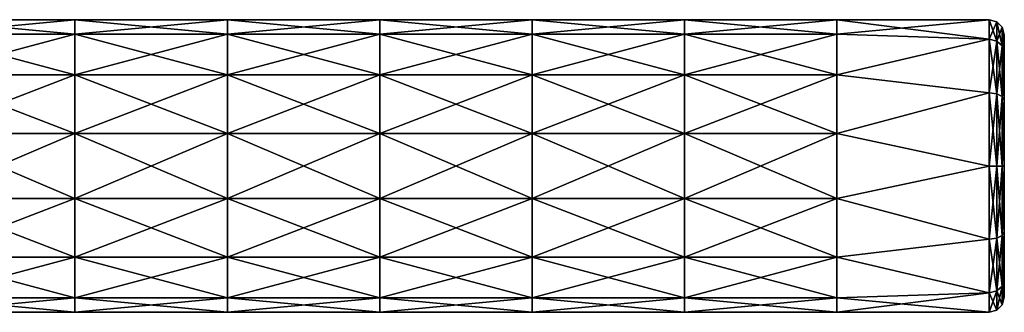
# Model space of a CAD drawing. Units: millimetres. Extents: x -52 to 118, y -64 to 26.
# Drawn here: x 85 to 118, y -32 to -22 of the extents above; entities that cross this region are included whole.
import ezdxf

# ---------------------------------------------------------------- set-up
doc = ezdxf.new("R2010")
doc.units = ezdxf.units.MM
doc.header["$LTSCALE"] = 65.185185
for name, color, linetype in [('1', 7, 'CONTINUOUS'), ('2', 7, 'CONTINUOUS'), ('3', 7, 'CONTINUOUS'), ('6', 7, 'CONTINUOUS'), ('7', 7, 'CONTINUOUS')]:
    doc.layers.add(name, color=color, linetype=linetype)

msp = doc.modelspace()

# ---------------------------------------------------------------- linework, layer by layer
at = {"layer": '1', "linetype": 'Continuous'}
for points in [[(86.975, -22.1, 23), (86.975, -22.575, 20.917), (81.97, -22.1, 23), (86.975, -22.1, 23)], [(81.97, -22.1, 23), (86.975, -22.575, 20.917), (81.97, -22.575, 20.917), (81.97, -22.1, 23)], [(91.98, -22.1, 23), (91.98, -22.575, 20.917), (86.975, -22.1, 23), (91.98, -22.1, 23)], [(86.975, -22.1, 23), (91.98, -22.575, 20.917), (86.975, -22.575, 20.917), (86.975, -22.1, 23)], [(96.985, -22.1, 23), (96.985, -22.575, 20.917), (91.98, -22.1, 23), (96.985, -22.1, 23)], [(91.98, -22.1, 23), (96.985, -22.575, 20.917), (91.98, -22.575, 20.917), (91.98, -22.1, 23)], [(101.99, -22.1, 23), (101.99, -22.575, 20.917), (96.985, -22.1, 23), (101.99, -22.1, 23)], [(96.985, -22.1, 23), (101.99, -22.575, 20.917), (96.985, -22.575, 20.917), (96.985, -22.1, 23)], [(106.995, -22.1, 23), (106.995, -22.575, 20.917), (101.99, -22.1, 23), (106.995, -22.1, 23)], [(101.99, -22.1, 23), (106.995, -22.575, 20.917), (101.99, -22.575, 20.917), (101.99, -22.1, 23)], [(112, -22.1, 23), (112, -22.575, 20.917), (106.995, -22.1, 23), (112, -22.1, 23)], [(106.995, -22.1, 23), (112, -22.575, 20.917), (106.995, -22.575, 20.917), (106.995, -22.1, 23)], [(117, -22.1, 23), (117, -22.743, 20.6), (112, -22.1, 23), (117, -22.1, 23)], [(112, -22.1, 23), (117, -22.743, 20.6), (112, -22.575, 20.917), (112, -22.1, 23)], [(86.975, -22.575, 20.917), (86.975, -23.907, 19.247), (81.97, -22.575, 20.917), (86.975, -22.575, 20.917)], [(81.97, -22.575, 20.917), (86.975, -23.907, 19.247), (81.97, -23.907, 19.247), (81.97, -22.575, 20.917)], [(91.98, -22.575, 20.917), (91.98, -23.907, 19.247), (86.975, -22.575, 20.917), (91.98, -22.575, 20.917)], [(86.975, -22.575, 20.917), (91.98, -23.907, 19.247), (86.975, -23.907, 19.247), (86.975, -22.575, 20.917)], [(96.985, -22.575, 20.917), (96.985, -23.907, 19.247), (91.98, -22.575, 20.917), (96.985, -22.575, 20.917)], [(91.98, -22.575, 20.917), (96.985, -23.907, 19.247), (91.98, -23.907, 19.247), (91.98, -22.575, 20.917)], [(101.99, -22.575, 20.917), (101.99, -23.907, 19.247), (96.985, -22.575, 20.917), (101.99, -22.575, 20.917)], [(96.985, -22.575, 20.917), (101.99, -23.907, 19.247), (96.985, -23.907, 19.247), (96.985, -22.575, 20.917)], [(106.995, -22.575, 20.917), (106.995, -23.907, 19.247), (101.99, -22.575, 20.917), (106.995, -22.575, 20.917)], [(101.99, -22.575, 20.917), (106.995, -23.907, 19.247), (101.99, -23.907, 19.247), (101.99, -22.575, 20.917)], [(112, -22.575, 20.917), (112, -23.907, 19.247), (106.995, -22.575, 20.917), (112, -22.575, 20.917)], [(106.995, -22.575, 20.917), (112, -23.907, 19.247), (106.995, -23.907, 19.247), (106.995, -22.575, 20.917)], [(112, -22.575, 20.917), (117, -22.743, 20.6), (112, -23.907, 19.247), (112, -22.575, 20.917)], [(117, -22.743, 20.6), (117, -24.5, 18.843), (112, -23.907, 19.247), (117, -22.743, 20.6)], [(86.975, -23.907, 19.247), (86.975, -25.832, 18.32), (81.97, -23.907, 19.247), (86.975, -23.907, 19.247)], [(81.97, -23.907, 19.247), (86.975, -25.832, 18.32), (81.97, -25.832, 18.32), (81.97, -23.907, 19.247)], [(91.98, -23.907, 19.247), (91.98, -25.832, 18.32), (86.975, -23.907, 19.247), (91.98, -23.907, 19.247)], [(86.975, -23.907, 19.247), (91.98, -25.832, 18.32), (86.975, -25.832, 18.32), (86.975, -23.907, 19.247)], [(96.985, -23.907, 19.247), (96.985, -25.832, 18.32), (91.98, -23.907, 19.247), (96.985, -23.907, 19.247)], [(91.98, -23.907, 19.247), (96.985, -25.832, 18.32), (91.98, -25.832, 18.32), (91.98, -23.907, 19.247)], [(101.99, -23.907, 19.247), (101.99, -25.832, 18.32), (96.985, -23.907, 19.247), (101.99, -23.907, 19.247)], [(96.985, -23.907, 19.247), (101.99, -25.832, 18.32), (96.985, -25.832, 18.32), (96.985, -23.907, 19.247)], [(106.995, -23.907, 19.247), (106.995, -25.832, 18.32), (101.99, -23.907, 19.247), (106.995, -23.907, 19.247)], [(101.99, -23.907, 19.247), (106.995, -25.832, 18.32), (101.99, -25.832, 18.32), (101.99, -23.907, 19.247)], [(112, -23.907, 19.247), (112, -25.832, 18.32), (106.995, -23.907, 19.247), (112, -23.907, 19.247)], [(106.995, -23.907, 19.247), (112, -25.832, 18.32), (106.995, -25.832, 18.32), (106.995, -23.907, 19.247)], [(112, -23.907, 19.247), (117, -24.5, 18.843), (112, -25.832, 18.32), (112, -23.907, 19.247)], [(117, -24.5, 18.843), (117, -26.9, 18.2), (112, -25.832, 18.32), (117, -24.5, 18.843)], [(86.975, -25.832, 18.32), (86.975, -27.968, 18.32), (81.97, -25.832, 18.32), (86.975, -25.832, 18.32)], [(81.97, -25.832, 18.32), (86.975, -27.968, 18.32), (81.97, -27.968, 18.32), (81.97, -25.832, 18.32)], [(91.98, -25.832, 18.32), (91.98, -27.968, 18.32), (86.975, -25.832, 18.32), (91.98, -25.832, 18.32)], [(86.975, -25.832, 18.32), (91.98, -27.968, 18.32), (86.975, -27.968, 18.32), (86.975, -25.832, 18.32)], [(96.985, -25.832, 18.32), (96.985, -27.968, 18.32), (91.98, -25.832, 18.32), (96.985, -25.832, 18.32)], [(91.98, -25.832, 18.32), (96.985, -27.968, 18.32), (91.98, -27.968, 18.32), (91.98, -25.832, 18.32)], [(101.99, -25.832, 18.32), (101.99, -27.968, 18.32), (96.985, -25.832, 18.32), (101.99, -25.832, 18.32)], [(96.985, -25.832, 18.32), (101.99, -27.968, 18.32), (96.985, -27.968, 18.32), (96.985, -25.832, 18.32)], [(106.995, -25.832, 18.32), (106.995, -27.968, 18.32), (101.99, -25.832, 18.32), (106.995, -25.832, 18.32)], [(101.99, -25.832, 18.32), (106.995, -27.968, 18.32), (101.99, -27.968, 18.32), (101.99, -25.832, 18.32)], [(112, -25.832, 18.32), (112, -27.968, 18.32), (106.995, -25.832, 18.32), (112, -25.832, 18.32)], [(106.995, -25.832, 18.32), (112, -27.968, 18.32), (106.995, -27.968, 18.32), (106.995, -25.832, 18.32)], [(112, -25.832, 18.32), (117, -26.9, 18.2), (112, -27.968, 18.32), (112, -25.832, 18.32)], [(117, -26.9, 18.2), (117, -29.3, 18.843), (112, -27.968, 18.32), (117, -26.9, 18.2)], [(86.975, -27.968, 18.32), (86.975, -29.893, 19.247), (81.97, -27.968, 18.32), (86.975, -27.968, 18.32)], [(81.97, -27.968, 18.32), (86.975, -29.893, 19.247), (81.97, -29.893, 19.247), (81.97, -27.968, 18.32)], [(91.98, -27.968, 18.32), (91.98, -29.893, 19.247), (86.975, -27.968, 18.32), (91.98, -27.968, 18.32)], [(86.975, -27.968, 18.32), (91.98, -29.893, 19.247), (86.975, -29.893, 19.247), (86.975, -27.968, 18.32)], [(96.985, -27.968, 18.32), (96.985, -29.893, 19.247), (91.98, -27.968, 18.32), (96.985, -27.968, 18.32)], [(91.98, -27.968, 18.32), (96.985, -29.893, 19.247), (91.98, -29.893, 19.247), (91.98, -27.968, 18.32)], [(101.99, -27.968, 18.32), (101.99, -29.893, 19.247), (96.985, -27.968, 18.32), (101.99, -27.968, 18.32)], [(96.985, -27.968, 18.32), (101.99, -29.893, 19.247), (96.985, -29.893, 19.247), (96.985, -27.968, 18.32)], [(106.995, -27.968, 18.32), (106.995, -29.893, 19.247), (101.99, -27.968, 18.32), (106.995, -27.968, 18.32)], [(101.99, -27.968, 18.32), (106.995, -29.893, 19.247), (101.99, -29.893, 19.247), (101.99, -27.968, 18.32)], [(112, -27.968, 18.32), (112, -29.893, 19.247), (106.995, -27.968, 18.32), (112, -27.968, 18.32)], [(106.995, -27.968, 18.32), (112, -29.893, 19.247), (106.995, -29.893, 19.247), (106.995, -27.968, 18.32)], [(112, -27.968, 18.32), (117, -29.3, 18.843), (112, -29.893, 19.247), (112, -27.968, 18.32)], [(117, -29.3, 18.843), (117, -31.057, 20.6), (112, -29.893, 19.247), (117, -29.3, 18.843)], [(86.975, -29.893, 19.247), (86.975, -31.225, 20.917), (81.97, -29.893, 19.247), (86.975, -29.893, 19.247)], [(81.97, -29.893, 19.247), (86.975, -31.225, 20.917), (81.97, -31.225, 20.917), (81.97, -29.893, 19.247)], [(91.98, -29.893, 19.247), (91.98, -31.225, 20.917), (86.975, -29.893, 19.247), (91.98, -29.893, 19.247)], [(86.975, -29.893, 19.247), (91.98, -31.225, 20.917), (86.975, -31.225, 20.917), (86.975, -29.893, 19.247)], [(96.985, -29.893, 19.247), (96.985, -31.225, 20.917), (91.98, -29.893, 19.247), (96.985, -29.893, 19.247)], [(91.98, -29.893, 19.247), (96.985, -31.225, 20.917), (91.98, -31.225, 20.917), (91.98, -29.893, 19.247)], [(101.99, -29.893, 19.247), (101.99, -31.225, 20.917), (96.985, -29.893, 19.247), (101.99, -29.893, 19.247)], [(96.985, -29.893, 19.247), (101.99, -31.225, 20.917), (96.985, -31.225, 20.917), (96.985, -29.893, 19.247)], [(106.995, -29.893, 19.247), (106.995, -31.225, 20.917), (101.99, -29.893, 19.247), (106.995, -29.893, 19.247)], [(101.99, -29.893, 19.247), (106.995, -31.225, 20.917), (101.99, -31.225, 20.917), (101.99, -29.893, 19.247)], [(112, -29.893, 19.247), (112, -31.225, 20.917), (106.995, -29.893, 19.247), (112, -29.893, 19.247)], [(106.995, -29.893, 19.247), (112, -31.225, 20.917), (106.995, -31.225, 20.917), (106.995, -29.893, 19.247)], [(112, -29.893, 19.247), (117, -31.057, 20.6), (112, -31.225, 20.917), (112, -29.893, 19.247)], [(86.975, -31.225, 20.917), (86.975, -31.7, 23), (81.97, -31.225, 20.917), (86.975, -31.225, 20.917)], [(81.97, -31.225, 20.917), (86.975, -31.7, 23), (81.97, -31.7, 23), (81.97, -31.225, 20.917)], [(91.98, -31.225, 20.917), (91.98, -31.7, 23), (86.975, -31.225, 20.917), (91.98, -31.225, 20.917)], [(86.975, -31.225, 20.917), (91.98, -31.7, 23), (86.975, -31.7, 23), (86.975, -31.225, 20.917)], [(96.985, -31.225, 20.917), (96.985, -31.7, 23), (91.98, -31.225, 20.917), (96.985, -31.225, 20.917)], [(91.98, -31.225, 20.917), (96.985, -31.7, 23), (91.98, -31.7, 23), (91.98, -31.225, 20.917)], [(101.99, -31.225, 20.917), (101.99, -31.7, 23), (96.985, -31.225, 20.917), (101.99, -31.225, 20.917)], [(96.985, -31.225, 20.917), (101.99, -31.7, 23), (96.985, -31.7, 23), (96.985, -31.225, 20.917)], [(106.995, -31.225, 20.917), (106.995, -31.7, 23), (101.99, -31.225, 20.917), (106.995, -31.225, 20.917)], [(101.99, -31.225, 20.917), (106.995, -31.7, 23), (101.99, -31.7, 23), (101.99, -31.225, 20.917)], [(112, -31.225, 20.917), (112, -31.7, 23), (106.995, -31.225, 20.917), (112, -31.225, 20.917)], [(106.995, -31.225, 20.917), (112, -31.7, 23), (106.995, -31.7, 23), (106.995, -31.225, 20.917)], [(117, -31.057, 20.6), (117, -31.7, 23), (112, -31.225, 20.917), (117, -31.057, 20.6)], [(112, -31.225, 20.917), (117, -31.7, 23), (112, -31.7, 23), (112, -31.225, 20.917)]]:
    msp.add_3dface(points, dxfattribs=at)
at = {"layer": '2', "linetype": 'Continuous'}
for points in [[(117.5, -23.174, 25.146), (117.5, -31.2, 23), (117.5, -22.6, 23), (117.5, -23.174, 25.146)], [(117.5, -22.6, 23), (117.5, -31.2, 23), (117.5, -30.626, 20.854), (117.5, -22.6, 23)], [(117.5, -23.174, 20.854), (117.5, -22.6, 23), (117.5, -30.626, 20.854), (117.5, -23.174, 20.854)], [(117.5, -30.626, 25.146), (117.5, -31.2, 23), (117.5, -23.174, 25.146), (117.5, -30.626, 25.146)], [(117.5, -24.748, 26.723), (117.5, -30.626, 25.146), (117.5, -23.174, 25.146), (117.5, -24.748, 26.723)], [(117.5, -24.748, 19.277), (117.5, -23.174, 20.854), (117.5, -29.052, 19.277), (117.5, -24.748, 19.277)], [(117.5, -29.052, 19.277), (117.5, -23.174, 20.854), (117.5, -30.626, 20.854), (117.5, -29.052, 19.277)], [(117.5, -29.052, 26.723), (117.5, -30.626, 25.146), (117.5, -24.748, 26.723), (117.5, -29.052, 26.723)], [(117.5, -26.9, 27.3), (117.5, -29.052, 26.723), (117.5, -24.748, 26.723), (117.5, -26.9, 27.3)], [(117.5, -26.9, 18.7), (117.5, -24.748, 19.277), (117.5, -29.052, 19.277), (117.5, -26.9, 18.7)]]:
    msp.add_3dface(points, dxfattribs=at)
at = {"layer": '3', "linetype": 'Continuous'}
for points in [[(86.975, -22.1, 23), (81.97, -22.1, 23), (81.97, -22.575, 25.083), (86.975, -22.1, 23)], [(86.975, -22.1, 23), (81.97, -22.575, 25.083), (86.975, -22.575, 25.083), (86.975, -22.1, 23)], [(91.98, -22.1, 23), (86.975, -22.1, 23), (86.975, -22.575, 25.083), (91.98, -22.1, 23)], [(91.98, -22.1, 23), (86.975, -22.575, 25.083), (91.98, -22.575, 25.083), (91.98, -22.1, 23)], [(96.985, -22.1, 23), (91.98, -22.1, 23), (91.98, -22.575, 25.083), (96.985, -22.1, 23)], [(96.985, -22.1, 23), (91.98, -22.575, 25.083), (96.985, -22.575, 25.083), (96.985, -22.1, 23)], [(101.99, -22.1, 23), (96.985, -22.1, 23), (96.985, -22.575, 25.083), (101.99, -22.1, 23)], [(101.99, -22.1, 23), (96.985, -22.575, 25.083), (101.99, -22.575, 25.083), (101.99, -22.1, 23)], [(106.995, -22.1, 23), (101.99, -22.1, 23), (101.99, -22.575, 25.083), (106.995, -22.1, 23)], [(106.995, -22.1, 23), (101.99, -22.575, 25.083), (106.995, -22.575, 25.083), (106.995, -22.1, 23)], [(112, -22.1, 23), (106.995, -22.1, 23), (106.995, -22.575, 25.083), (112, -22.1, 23)], [(112, -22.575, 25.083), (112, -22.1, 23), (106.995, -22.575, 25.083), (112, -22.575, 25.083)], [(117, -22.1, 23), (112, -22.1, 23), (112, -22.575, 25.083), (117, -22.1, 23)], [(117, -22.743, 25.4), (117, -22.1, 23), (112, -22.575, 25.083), (117, -22.743, 25.4)], [(81.97, -22.575, 25.083), (81.97, -23.907, 26.753), (86.975, -22.575, 25.083), (81.97, -22.575, 25.083)], [(86.975, -22.575, 25.083), (81.97, -23.907, 26.753), (86.975, -23.907, 26.753), (86.975, -22.575, 25.083)], [(86.975, -22.575, 25.083), (86.975, -23.907, 26.753), (91.98, -22.575, 25.083), (86.975, -22.575, 25.083)], [(91.98, -22.575, 25.083), (86.975, -23.907, 26.753), (91.98, -23.907, 26.753), (91.98, -22.575, 25.083)], [(91.98, -22.575, 25.083), (91.98, -23.907, 26.753), (96.985, -22.575, 25.083), (91.98, -22.575, 25.083)], [(96.985, -22.575, 25.083), (91.98, -23.907, 26.753), (96.985, -23.907, 26.753), (96.985, -22.575, 25.083)], [(96.985, -22.575, 25.083), (96.985, -23.907, 26.753), (101.99, -22.575, 25.083), (96.985, -22.575, 25.083)], [(101.99, -22.575, 25.083), (96.985, -23.907, 26.753), (101.99, -23.907, 26.753), (101.99, -22.575, 25.083)], [(101.99, -22.575, 25.083), (101.99, -23.907, 26.753), (106.995, -22.575, 25.083), (101.99, -22.575, 25.083)], [(106.995, -22.575, 25.083), (101.99, -23.907, 26.753), (106.995, -23.907, 26.753), (106.995, -22.575, 25.083)], [(112, -23.907, 26.753), (112, -22.575, 25.083), (106.995, -23.907, 26.753), (112, -23.907, 26.753)], [(112, -22.575, 25.083), (106.995, -22.575, 25.083), (106.995, -23.907, 26.753), (112, -22.575, 25.083)], [(112, -23.907, 26.753), (117, -22.743, 25.4), (112, -22.575, 25.083), (112, -23.907, 26.753)], [(117, -24.5, 27.157), (117, -22.743, 25.4), (112, -23.907, 26.753), (117, -24.5, 27.157)], [(81.97, -23.907, 26.753), (81.97, -25.832, 27.68), (86.975, -23.907, 26.753), (81.97, -23.907, 26.753)], [(86.975, -23.907, 26.753), (81.97, -25.832, 27.68), (86.975, -25.832, 27.68), (86.975, -23.907, 26.753)], [(86.975, -23.907, 26.753), (86.975, -25.832, 27.68), (91.98, -23.907, 26.753), (86.975, -23.907, 26.753)], [(91.98, -23.907, 26.753), (86.975, -25.832, 27.68), (91.98, -25.832, 27.68), (91.98, -23.907, 26.753)], [(91.98, -23.907, 26.753), (91.98, -25.832, 27.68), (96.985, -23.907, 26.753), (91.98, -23.907, 26.753)], [(96.985, -23.907, 26.753), (91.98, -25.832, 27.68), (96.985, -25.832, 27.68), (96.985, -23.907, 26.753)], [(96.985, -23.907, 26.753), (96.985, -25.832, 27.68), (101.99, -23.907, 26.753), (96.985, -23.907, 26.753)], [(101.99, -23.907, 26.753), (96.985, -25.832, 27.68), (101.99, -25.832, 27.68), (101.99, -23.907, 26.753)], [(101.99, -23.907, 26.753), (101.99, -25.832, 27.68), (106.995, -23.907, 26.753), (101.99, -23.907, 26.753)], [(106.995, -23.907, 26.753), (101.99, -25.832, 27.68), (106.995, -25.832, 27.68), (106.995, -23.907, 26.753)], [(112, -25.832, 27.68), (112, -23.907, 26.753), (106.995, -25.832, 27.68), (112, -25.832, 27.68)], [(112, -23.907, 26.753), (106.995, -23.907, 26.753), (106.995, -25.832, 27.68), (112, -23.907, 26.753)], [(112, -25.832, 27.68), (117, -24.5, 27.157), (112, -23.907, 26.753), (112, -25.832, 27.68)], [(117, -26.9, 27.8), (117, -24.5, 27.157), (112, -25.832, 27.68), (117, -26.9, 27.8)], [(81.97, -25.832, 27.68), (81.97, -27.968, 27.68), (86.975, -25.832, 27.68), (81.97, -25.832, 27.68)], [(86.975, -25.832, 27.68), (81.97, -27.968, 27.68), (86.975, -27.968, 27.68), (86.975, -25.832, 27.68)], [(86.975, -25.832, 27.68), (86.975, -27.968, 27.68), (91.98, -25.832, 27.68), (86.975, -25.832, 27.68)], [(91.98, -25.832, 27.68), (86.975, -27.968, 27.68), (91.98, -27.968, 27.68), (91.98, -25.832, 27.68)], [(91.98, -25.832, 27.68), (91.98, -27.968, 27.68), (96.985, -25.832, 27.68), (91.98, -25.832, 27.68)], [(96.985, -25.832, 27.68), (91.98, -27.968, 27.68), (96.985, -27.968, 27.68), (96.985, -25.832, 27.68)], [(96.985, -25.832, 27.68), (96.985, -27.968, 27.68), (101.99, -25.832, 27.68), (96.985, -25.832, 27.68)], [(101.99, -25.832, 27.68), (96.985, -27.968, 27.68), (101.99, -27.968, 27.68), (101.99, -25.832, 27.68)], [(101.99, -25.832, 27.68), (101.99, -27.968, 27.68), (106.995, -25.832, 27.68), (101.99, -25.832, 27.68)], [(106.995, -25.832, 27.68), (101.99, -27.968, 27.68), (106.995, -27.968, 27.68), (106.995, -25.832, 27.68)], [(112, -27.968, 27.68), (112, -25.832, 27.68), (106.995, -27.968, 27.68), (112, -27.968, 27.68)], [(112, -25.832, 27.68), (106.995, -25.832, 27.68), (106.995, -27.968, 27.68), (112, -25.832, 27.68)], [(112, -27.968, 27.68), (117, -26.9, 27.8), (112, -25.832, 27.68), (112, -27.968, 27.68)], [(117, -29.3, 27.157), (117, -26.9, 27.8), (112, -27.968, 27.68), (117, -29.3, 27.157)], [(81.97, -27.968, 27.68), (81.97, -29.893, 26.753), (86.975, -27.968, 27.68), (81.97, -27.968, 27.68)], [(86.975, -27.968, 27.68), (81.97, -29.893, 26.753), (86.975, -29.893, 26.753), (86.975, -27.968, 27.68)], [(86.975, -27.968, 27.68), (86.975, -29.893, 26.753), (91.98, -27.968, 27.68), (86.975, -27.968, 27.68)], [(91.98, -27.968, 27.68), (86.975, -29.893, 26.753), (91.98, -29.893, 26.753), (91.98, -27.968, 27.68)], [(91.98, -27.968, 27.68), (91.98, -29.893, 26.753), (96.985, -27.968, 27.68), (91.98, -27.968, 27.68)], [(96.985, -27.968, 27.68), (91.98, -29.893, 26.753), (96.985, -29.893, 26.753), (96.985, -27.968, 27.68)], [(96.985, -27.968, 27.68), (96.985, -29.893, 26.753), (101.99, -27.968, 27.68), (96.985, -27.968, 27.68)], [(101.99, -27.968, 27.68), (96.985, -29.893, 26.753), (101.99, -29.893, 26.753), (101.99, -27.968, 27.68)], [(101.99, -27.968, 27.68), (101.99, -29.893, 26.753), (106.995, -27.968, 27.68), (101.99, -27.968, 27.68)], [(106.995, -27.968, 27.68), (101.99, -29.893, 26.753), (106.995, -29.893, 26.753), (106.995, -27.968, 27.68)], [(112, -29.893, 26.753), (112, -27.968, 27.68), (106.995, -29.893, 26.753), (112, -29.893, 26.753)], [(112, -27.968, 27.68), (106.995, -27.968, 27.68), (106.995, -29.893, 26.753), (112, -27.968, 27.68)], [(112, -29.893, 26.753), (117, -29.3, 27.157), (112, -27.968, 27.68), (112, -29.893, 26.753)], [(117, -31.057, 25.4), (117, -29.3, 27.157), (112, -29.893, 26.753), (117, -31.057, 25.4)], [(81.97, -29.893, 26.753), (81.97, -31.225, 25.083), (86.975, -29.893, 26.753), (81.97, -29.893, 26.753)], [(86.975, -29.893, 26.753), (81.97, -31.225, 25.083), (86.975, -31.225, 25.083), (86.975, -29.893, 26.753)], [(86.975, -29.893, 26.753), (86.975, -31.225, 25.083), (91.98, -29.893, 26.753), (86.975, -29.893, 26.753)], [(91.98, -29.893, 26.753), (86.975, -31.225, 25.083), (91.98, -31.225, 25.083), (91.98, -29.893, 26.753)], [(91.98, -29.893, 26.753), (91.98, -31.225, 25.083), (96.985, -29.893, 26.753), (91.98, -29.893, 26.753)], [(96.985, -29.893, 26.753), (91.98, -31.225, 25.083), (96.985, -31.225, 25.083), (96.985, -29.893, 26.753)], [(96.985, -29.893, 26.753), (96.985, -31.225, 25.083), (101.99, -29.893, 26.753), (96.985, -29.893, 26.753)], [(101.99, -29.893, 26.753), (96.985, -31.225, 25.083), (101.99, -31.225, 25.083), (101.99, -29.893, 26.753)], [(101.99, -29.893, 26.753), (101.99, -31.225, 25.083), (106.995, -29.893, 26.753), (101.99, -29.893, 26.753)], [(106.995, -29.893, 26.753), (101.99, -31.225, 25.083), (106.995, -31.225, 25.083), (106.995, -29.893, 26.753)], [(112, -31.225, 25.083), (112, -29.893, 26.753), (106.995, -31.225, 25.083), (112, -31.225, 25.083)], [(112, -29.893, 26.753), (106.995, -29.893, 26.753), (106.995, -31.225, 25.083), (112, -29.893, 26.753)], [(112, -31.225, 25.083), (117, -31.057, 25.4), (112, -29.893, 26.753), (112, -31.225, 25.083)], [(81.97, -31.7, 23), (86.975, -31.7, 23), (86.975, -31.225, 25.083), (81.97, -31.7, 23)], [(81.97, -31.225, 25.083), (81.97, -31.7, 23), (86.975, -31.225, 25.083), (81.97, -31.225, 25.083)], [(86.975, -31.7, 23), (91.98, -31.7, 23), (91.98, -31.225, 25.083), (86.975, -31.7, 23)], [(86.975, -31.225, 25.083), (86.975, -31.7, 23), (91.98, -31.225, 25.083), (86.975, -31.225, 25.083)], [(91.98, -31.7, 23), (96.985, -31.7, 23), (96.985, -31.225, 25.083), (91.98, -31.7, 23)], [(91.98, -31.225, 25.083), (91.98, -31.7, 23), (96.985, -31.225, 25.083), (91.98, -31.225, 25.083)], [(96.985, -31.7, 23), (101.99, -31.7, 23), (101.99, -31.225, 25.083), (96.985, -31.7, 23)], [(96.985, -31.225, 25.083), (96.985, -31.7, 23), (101.99, -31.225, 25.083), (96.985, -31.225, 25.083)], [(101.99, -31.7, 23), (106.995, -31.7, 23), (106.995, -31.225, 25.083), (101.99, -31.7, 23)], [(101.99, -31.225, 25.083), (101.99, -31.7, 23), (106.995, -31.225, 25.083), (101.99, -31.225, 25.083)], [(106.995, -31.7, 23), (112, -31.7, 23), (112, -31.225, 25.083), (106.995, -31.7, 23)], [(106.995, -31.7, 23), (112, -31.225, 25.083), (106.995, -31.225, 25.083), (106.995, -31.7, 23)], [(112, -31.7, 23), (117, -31.7, 23), (117, -31.057, 25.4), (112, -31.7, 23)], [(112, -31.7, 23), (117, -31.057, 25.4), (112, -31.225, 25.083), (112, -31.7, 23)]]:
    msp.add_3dface(points, dxfattribs=at)
at = {"layer": '6', "linetype": 'Continuous'}
for points in [[(117, -22.1, 23), (117, -22.743, 25.4), (117.25, -22.167, 23), (117, -22.1, 23)], [(117, -22.743, 25.4), (117.25, -22.801, 25.367), (117.25, -22.167, 23), (117, -22.743, 25.4)], [(117.25, -22.801, 25.367), (117.433, -22.35, 23), (117.25, -22.167, 23), (117.25, -22.801, 25.367)], [(117.433, -22.96, 25.275), (117.433, -22.35, 23), (117.25, -22.801, 25.367), (117.433, -22.96, 25.275)], [(117.433, -22.96, 25.275), (117.5, -22.6, 23), (117.433, -22.35, 23), (117.433, -22.96, 25.275)], [(117.5, -23.174, 25.146), (117.5, -22.6, 23), (117.433, -22.96, 25.275), (117.5, -23.174, 25.146)], [(117, -22.743, 25.4), (117, -24.5, 27.157), (117.25, -22.801, 25.367), (117, -22.743, 25.4)], [(117, -24.5, 27.157), (117.25, -24.533, 27.099), (117.25, -22.801, 25.367), (117, -24.5, 27.157)], [(117.25, -24.533, 27.099), (117.433, -22.96, 25.275), (117.25, -22.801, 25.367), (117.25, -24.533, 27.099)], [(117.433, -24.625, 26.94), (117.433, -22.96, 25.275), (117.25, -24.533, 27.099), (117.433, -24.625, 26.94)], [(117.5, -24.748, 26.723), (117.5, -23.174, 25.146), (117.433, -22.96, 25.275), (117.5, -24.748, 26.723)], [(117.433, -24.625, 26.94), (117.5, -24.748, 26.723), (117.433, -22.96, 25.275), (117.433, -24.625, 26.94)], [(117, -24.5, 27.157), (117, -26.9, 27.8), (117.25, -24.533, 27.099), (117, -24.5, 27.157)], [(117, -26.9, 27.8), (117.25, -26.9, 27.733), (117.25, -24.533, 27.099), (117, -26.9, 27.8)], [(117.25, -26.9, 27.733), (117.433, -24.625, 26.94), (117.25, -24.533, 27.099), (117.25, -26.9, 27.733)], [(117.433, -26.9, 27.55), (117.433, -24.625, 26.94), (117.25, -26.9, 27.733), (117.433, -26.9, 27.55)], [(117.433, -26.9, 27.55), (117.5, -24.748, 26.723), (117.433, -24.625, 26.94), (117.433, -26.9, 27.55)], [(117.5, -26.9, 27.3), (117.5, -24.748, 26.723), (117.433, -26.9, 27.55), (117.5, -26.9, 27.3)], [(117, -26.9, 27.8), (117, -29.3, 27.157), (117.25, -26.9, 27.733), (117, -26.9, 27.8)], [(117, -29.3, 27.157), (117.25, -29.267, 27.099), (117.25, -26.9, 27.733), (117, -29.3, 27.157)], [(117.433, -29.175, 26.94), (117.433, -26.9, 27.55), (117.25, -29.267, 27.099), (117.433, -29.175, 26.94)], [(117.25, -29.267, 27.099), (117.433, -26.9, 27.55), (117.25, -26.9, 27.733), (117.25, -29.267, 27.099)], [(117.5, -29.052, 26.723), (117.5, -26.9, 27.3), (117.433, -29.175, 26.94), (117.5, -29.052, 26.723)], [(117.433, -29.175, 26.94), (117.5, -26.9, 27.3), (117.433, -26.9, 27.55), (117.433, -29.175, 26.94)], [(117.5, -30.626, 25.146), (117.5, -29.052, 26.723), (117.433, -30.84, 25.275), (117.5, -30.626, 25.146)], [(117.433, -30.84, 25.275), (117.5, -29.052, 26.723), (117.433, -29.175, 26.94), (117.433, -30.84, 25.275)], [(117, -29.3, 27.157), (117, -31.057, 25.4), (117.25, -29.267, 27.099), (117, -29.3, 27.157)], [(117, -31.057, 25.4), (117.25, -30.999, 25.367), (117.25, -29.267, 27.099), (117, -31.057, 25.4)], [(117.433, -30.84, 25.275), (117.433, -29.175, 26.94), (117.25, -30.999, 25.367), (117.433, -30.84, 25.275)], [(117.25, -30.999, 25.367), (117.433, -29.175, 26.94), (117.25, -29.267, 27.099), (117.25, -30.999, 25.367)], [(117.5, -31.2, 23), (117.5, -30.626, 25.146), (117.433, -31.45, 23), (117.5, -31.2, 23)], [(117.433, -31.45, 23), (117.5, -30.626, 25.146), (117.433, -30.84, 25.275), (117.433, -31.45, 23)], [(117, -31.057, 25.4), (117, -31.7, 23), (117.25, -30.999, 25.367), (117, -31.057, 25.4)], [(117, -31.7, 23), (117.25, -31.633, 23), (117.25, -30.999, 25.367), (117, -31.7, 23)], [(117.433, -31.45, 23), (117.433, -30.84, 25.275), (117.25, -31.633, 23), (117.433, -31.45, 23)], [(117.25, -31.633, 23), (117.433, -30.84, 25.275), (117.25, -30.999, 25.367), (117.25, -31.633, 23)]]:
    msp.add_3dface(points, dxfattribs=at)
at = {"layer": '7', "linetype": 'Continuous'}
for points in [[(117, -22.743, 20.6), (117, -22.1, 23), (117.25, -22.801, 20.633), (117, -22.743, 20.6)], [(117, -22.1, 23), (117.25, -22.167, 23), (117.25, -22.801, 20.633), (117, -22.1, 23)], [(117.25, -22.167, 23), (117.433, -22.35, 23), (117.433, -22.96, 20.725), (117.25, -22.167, 23)], [(117.25, -22.167, 23), (117.433, -22.96, 20.725), (117.25, -22.801, 20.633), (117.25, -22.167, 23)], [(117.5, -22.6, 23), (117.5, -23.174, 20.854), (117.433, -22.35, 23), (117.5, -22.6, 23)], [(117.433, -22.35, 23), (117.5, -23.174, 20.854), (117.433, -22.96, 20.725), (117.433, -22.35, 23)], [(117, -24.5, 18.843), (117, -22.743, 20.6), (117.25, -24.533, 18.901), (117, -24.5, 18.843)], [(117, -22.743, 20.6), (117.25, -22.801, 20.633), (117.25, -24.533, 18.901), (117, -22.743, 20.6)], [(117.433, -22.96, 20.725), (117.433, -24.625, 19.06), (117.25, -22.801, 20.633), (117.433, -22.96, 20.725)], [(117.25, -22.801, 20.633), (117.433, -24.625, 19.06), (117.25, -24.533, 18.901), (117.25, -22.801, 20.633)], [(117.5, -23.174, 20.854), (117.5, -24.748, 19.277), (117.433, -22.96, 20.725), (117.5, -23.174, 20.854)], [(117.433, -22.96, 20.725), (117.5, -24.748, 19.277), (117.433, -24.625, 19.06), (117.433, -22.96, 20.725)], [(117, -26.9, 18.2), (117, -24.5, 18.843), (117.25, -26.9, 18.267), (117, -26.9, 18.2)], [(117, -24.5, 18.843), (117.25, -24.533, 18.901), (117.25, -26.9, 18.267), (117, -24.5, 18.843)], [(117.433, -24.625, 19.06), (117.433, -26.9, 18.45), (117.25, -24.533, 18.901), (117.433, -24.625, 19.06)], [(117.25, -24.533, 18.901), (117.433, -26.9, 18.45), (117.25, -26.9, 18.267), (117.25, -24.533, 18.901)], [(117.5, -24.748, 19.277), (117.5, -26.9, 18.7), (117.433, -24.625, 19.06), (117.5, -24.748, 19.277)], [(117.433, -24.625, 19.06), (117.5, -26.9, 18.7), (117.433, -26.9, 18.45), (117.433, -24.625, 19.06)], [(117, -29.3, 18.843), (117, -26.9, 18.2), (117.25, -29.267, 18.901), (117, -29.3, 18.843)], [(117, -26.9, 18.2), (117.25, -26.9, 18.267), (117.25, -29.267, 18.901), (117, -26.9, 18.2)], [(117.433, -26.9, 18.45), (117.433, -29.175, 19.06), (117.25, -26.9, 18.267), (117.433, -26.9, 18.45)], [(117.25, -26.9, 18.267), (117.433, -29.175, 19.06), (117.25, -29.267, 18.901), (117.25, -26.9, 18.267)], [(117.5, -26.9, 18.7), (117.5, -29.052, 19.277), (117.433, -26.9, 18.45), (117.5, -26.9, 18.7)], [(117.433, -26.9, 18.45), (117.5, -29.052, 19.277), (117.433, -29.175, 19.06), (117.433, -26.9, 18.45)], [(117.5, -29.052, 19.277), (117.5, -30.626, 20.854), (117.433, -30.84, 20.725), (117.5, -29.052, 19.277)], [(117.433, -29.175, 19.06), (117.5, -29.052, 19.277), (117.433, -30.84, 20.725), (117.433, -29.175, 19.06)], [(117, -29.3, 18.843), (117.25, -29.267, 18.901), (117.25, -30.999, 20.633), (117, -29.3, 18.843)], [(117, -31.057, 20.6), (117, -29.3, 18.843), (117.25, -30.999, 20.633), (117, -31.057, 20.6)], [(117.433, -29.175, 19.06), (117.433, -30.84, 20.725), (117.25, -29.267, 18.901), (117.433, -29.175, 19.06)], [(117.25, -29.267, 18.901), (117.433, -30.84, 20.725), (117.25, -30.999, 20.633), (117.25, -29.267, 18.901)], [(117.5, -30.626, 20.854), (117.5, -31.2, 23), (117.433, -30.84, 20.725), (117.5, -30.626, 20.854)], [(117.25, -31.633, 23), (117, -31.057, 20.6), (117.25, -30.999, 20.633), (117.25, -31.633, 23)], [(117.433, -30.84, 20.725), (117.433, -31.45, 23), (117.25, -30.999, 20.633), (117.433, -30.84, 20.725)], [(117.433, -31.45, 23), (117.25, -31.633, 23), (117.25, -30.999, 20.633), (117.433, -31.45, 23)], [(117.5, -31.2, 23), (117.433, -31.45, 23), (117.433, -30.84, 20.725), (117.5, -31.2, 23)], [(117, -31.7, 23), (117, -31.057, 20.6), (117.25, -31.633, 23), (117, -31.7, 23)]]:
    msp.add_3dface(points, dxfattribs=at)

doc.saveas('drawing.dxf')
